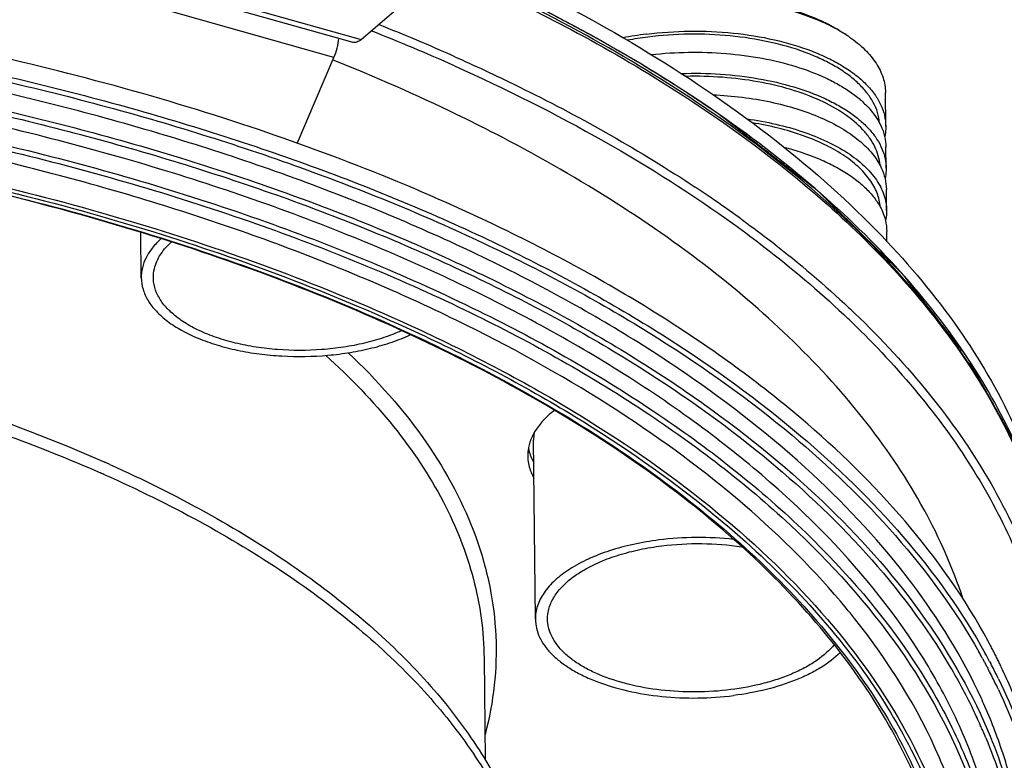
# Model space of a CAD drawing. Extents: x 7590 to 9716, y -5536 to -1879.
# Drawn here: x 8600 to 8681, y -2133 to -2072 of the extents above; entities that cross this region are included whole.
import ezdxf

# ---------------------------------------------------------------- set-up
doc = ezdxf.new("R2010")
doc.units = 0
doc.header["$LTSCALE"] = 0.3
doc.header["$MEASUREMENT"] = 0
doc.layers.add('02___PRT_ALL_AXES', color=7, linetype='Continuous')
doc.layers.add('03___PRT_ALL_CURVES', color=7, linetype='Continuous')

msp = doc.modelspace()

# ---------------------------------------------------------------- linework, layer by layer
at = {"color": 0, "linetype": 'Continuous'}
for p, q in [((8628.281, -2074.038), (8641.695, -2062.489)), ((8598.247, -2065.935), (8627.606, -2074.267)), ((8626.037, -2075.529), (8597.887, -2067.54)), ((8623.013, -2082.593), (8626.037, -2075.529)), ((8635.994, -2075.452), (8636.118, -2075.507)), ((8636.118, -2075.507), (8636.207, -2075.547)), ((8636.207, -2075.547), (8636.253, -2075.568)), ((8636.253, -2075.568), (8636.533, -2075.693)), ((8671.485, -2081.169), (8671.458, -2078.395)), ((8671.518, -2084.636), (8671.502, -2082.902)), ((8671.552, -2088.103), (8671.535, -2086.37)), ((8610.171, -2093.651), (8610.135, -2089.922)), ((8671.577, -2090.663), (8671.569, -2089.837)), ((8668.417, -2096.084), (8668.525, -2096.186)), ((8642.629, -2121.763), (8642.485, -2107.026)), ((8657.086, -2112.941), (8657.273, -2113.095)), ((8676.05, -2124.462), (8676.131, -2124.593)), ((8680.093, -2123.887), (8680.047, -2123.802)), ((8680.113, -2123.925), (8680.093, -2123.887)), ((8638.405, -2124.956), (8638.487, -2133.361)), ((8679.473, -2125.019), (8679.519, -2125.102)), ((8680.038, -2125.231), (8680.127, -2125.399)), ((8679.652, -2125.347), (8679.698, -2125.433)), ((8679.84, -2125.7), (8679.879, -2125.773)), ((8680.024, -2126.052), (8680.064, -2126.128))]:
    msp.add_line(p, q, dxfattribs=at)
for centre, radius, start, end in [((8566.121, -2232.384), 171.082, 65.90833, 68.39437), ((8566.265, -2232.194), 171.553, 66.01744, 68.29303), ((8655.381, -2102.314), 28.946, 97.15552, 101.0233), ((8655.404, -2101.791), 28.176, 97.16308, 100.65822), ((8661.629, -2083.757), 12.07, 56.69845, 57.47417), ((8661.879, -2083.376), 11.613, 55.22448, 56.69998), ((8594.633, -2178.54), 110.767, 55.66212, 56.48953), ((8597.069, -2174.979), 106.453, 54.12036, 55.66367), ((8613.398, -2154.63), 80.341, 46.77828, 47.0976), ((8613.718, -2154.376), 79.234, 46.498, 46.72896), ((8614.323, -2153.739), 78.355, 46.0418, 46.49842), ((8645.807, -2106.994), 3.322, 169.81913, 180.54952), ((8559.964, -2215.046), 116.232, 65.81225, 66.03646), ((8559.581, -2216.972), 117.202, 66.03645, 66.23664), ((8656.07, -2141.333), 26.305, 83.67726, 97.12802), ((8621.497, -2159.574), 60.692, 38.61374, 39.65564), ((8636.826, -2146.819), 48.968, 28.03743, 28.35298), ((8635.613, -2149.108), 50.04, 29.09297, 29.52617), ((8637.284, -2146.577), 48.45, 27.4082, 27.87419), ((8637.647, -2146.389), 48.041, 26.93415, 27.4082), ((8635.934, -2148.929), 49.672, 28.77337, 29.09283), ((8636.296, -2148.73), 49.259, 28.33919, 28.66354), ((8636.473, -2148.489), 49.384, 28.09586, 28.96252), ((8638.006, -2146.206), 47.638, 26.45741, 26.93415), ((8638.36, -2146.03), 47.243, 25.97801, 26.4574), ((8636.669, -2148.53), 48.836, 27.87075, 28.22563), ((8637.042, -2148.333), 48.414, 27.40109, 27.77304), ((8637.455, -2148.119), 47.949, 26.82963, 27.29941), ((8637.312, -2148.042), 48.434, 27.12937, 27.87318), ((8637.976, -2147.703), 47.689, 26.18068, 27.12986), ((8638.709, -2145.86), 46.855, 25.49598, 25.978), ((8640.885, -2144.868), 44.464, 20.2232, 25.54936), ((8637.821, -2147.934), 47.538, 26.35368, 26.82963), ((8638.362, -2147.667), 46.936, 25.3946, 26.35468), ((8638.367, -2147.092), 45.101, 23.73587, 24.72878), ((8637.197, -2149.28), 46.089, 25.10726, 26.08341), ((8637.857, -2148.97), 45.359, 24.22341, 25.10696), ((8638.331, -2148.756), 44.839, 23.72565, 24.22264), ((8638.626, -2148.626), 44.517, 23.34069, 23.72551), ((8638.991, -2148.469), 44.12, 22.6027, 23.34121)]:
    msp.add_arc(centre, radius, start, end, dxfattribs=at)
for points, knots in [([(8635.116, -2068.159), (8636.021, -2068.556), (8639.551, -2070.144), (8643.023, -2071.861), (8645.565, -2073.218)], [0, 0, 0, 0, 0.25541, 1, 1, 1, 1]), ([(8685.825, -2122.029), (8685.661, -2119.434), (8684.784, -2114.172), (8681.9, -2106.511), (8677.493, -2099.089), (8671.63, -2091.978), (8664.38, -2085.235), (8655.82, -2078.918), (8646.037, -2073.082), (8638.978, -2069.651), (8635.278, -2068.019)], [0, 0, 0, 0, 0.100561, 0.204711, 0.31487, 0.432889, 0.559989, 0.696827, 0.843573, 1, 1, 1, 1]), ([(8427.563, -2092.497), (8432.419, -2090.089), (8442.717, -2085.638), (8459.133, -2080.193), (8476.79, -2075.835), (8501.839, -2071.532), (8534.166, -2069.306), (8566.488, -2071.178), (8591.495, -2075.214), (8609.086, -2079.381), (8625.421, -2084.65), (8640.231, -2090.931), (8653.288, -2098.139), (8667.343, -2108.29), (8675.887, -2117.72), (8679.681, -2124.575)], [0, 0, 0, 0, 0.059995, 0.123949, 0.19123, 0.261088, 0.405065, 0.548795, 0.618352, 0.685226, 0.748679, 0.808098, 0.863039, 0.913281, 1, 1, 1, 1]), ([(8427.225, -2093.137), (8432.046, -2090.722), (8442.277, -2086.254), (8458.599, -2080.781), (8476.169, -2076.388), (8501.122, -2072.029), (8533.359, -2069.724), (8565.618, -2071.505), (8590.606, -2075.461), (8608.202, -2079.569), (8624.559, -2084.779), (8639.405, -2091.002), (8652.514, -2098.155), (8666.653, -2108.24), (8675.285, -2117.616), (8679.154, -2124.447)], [0, 0, 0, 0, 0.059774, 0.123526, 0.190629, 0.260339, 0.40412, 0.547807, 0.617402, 0.68435, 0.747911, 0.807467, 0.862565, 0.912975, 1, 1, 1, 1]), ([(8651.815, -2070.704), (8653.347, -2070.511), (8655.669, -2070.397), (8658.732, -2070.583), (8660.956, -2070.89), (8663.062, -2071.356), (8665.003, -2071.972), (8666.738, -2072.725), (8667.783, -2073.337), (8668.256, -2073.665)], [0, 0, 0, 0, 0.272061, 0.40777, 0.540234, 0.667366, 0.787306, 0.898532, 1, 1, 1, 1]), ([(8651.826, -2070.809), (8653.329, -2070.624), (8655.605, -2070.512), (8658.611, -2070.68), (8660.801, -2070.965), (8662.884, -2071.401), (8664.818, -2071.98), (8666.565, -2072.691), (8667.63, -2073.27), (8668.118, -2073.581)], [0, 0, 0, 0, 0.270121, 0.404965, 0.536879, 0.66393, 0.784375, 0.896754, 1, 1, 1, 1]), ([(8679.332, -2128.225), (8677.794, -2124.886), (8673.703, -2118.257), (8665.371, -2109.289), (8654.765, -2101.002), (8642.07, -2093.52), (8627.499, -2086.958), (8611.3, -2081.423), (8593.75, -2077.011), (8575.152, -2073.796), (8555.829, -2071.837), (8536.118, -2071.166), (8516.363, -2071.796), (8496.91, -2073.716), (8478.096, -2076.892), (8460.249, -2081.268), (8443.681, -2086.769), (8433.305, -2091.284), (8428.421, -2093.73)], [0, 0, 0, 0, 0.040587, 0.085222, 0.134531, 0.188695, 0.247553, 0.310684, 0.377474, 0.447167, 0.518905, 0.591762, 0.664778, 0.736987, 0.80745, 0.875278, 0.939687, 1, 1, 1, 1]), ([(8428.435, -2095.204), (8433.374, -2092.73), (8443.874, -2088.169), (8460.645, -2082.628), (8478.715, -2078.237), (8497.762, -2075.074), (8517.448, -2073.197), (8537.423, -2072.639), (8557.33, -2073.409), (8576.814, -2075.495), (8595.528, -2078.858), (8613.141, -2083.439), (8629.341, -2089.155), (8643.846, -2095.91), (8656.405, -2103.589), (8666.804, -2112.076), (8674.852, -2121.24), (8678.684, -2127.99), (8680.078, -2131.377)], [0, 0, 0, 0, 0.060587, 0.125319, 0.193511, 0.264346, 0.336914, 0.410249, 0.483358, 0.555258, 0.625003, 0.691721, 0.75465, 0.813179, 0.866907, 0.915709, 0.959832, 1, 1, 1, 1]), ([(8428.649, -2095.569), (8433.34, -2093.219), (8443.286, -2088.867), (8459.147, -2083.517), (8476.214, -2079.203), (8500.461, -2074.884), (8531.823, -2072.503), (8563.259, -2074.049), (8587.682, -2077.716), (8604.946, -2081.572), (8621.057, -2086.497), (8635.754, -2092.408), (8648.817, -2099.226), (8663.053, -2108.885), (8671.902, -2117.863), (8676.05, -2124.462)], [0, 0, 0, 0, 0.05945, 0.122813, 0.189483, 0.258744, 0.4017, 0.544855, 0.614359, 0.68136, 0.745129, 0.805047, 0.86065, 0.911672, 1, 1, 1, 1]), ([(8645.565, -2073.218), (8651.343, -2076.302), (8661.816, -2082.862), (8672.832, -2093.102), (8679.214, -2101.87), (8682.689, -2108.442), (8684.97, -2115.171), (8685.681, -2119.761), (8685.824, -2122.031)], [0, 0, 0, 0, 0.297971, 0.55959, 0.678184, 0.789942, 0.896522, 1, 1, 1, 1]), ([(8651.775, -2073.593), (8652.957, -2073.444), (8655.341, -2073.284), (8658.877, -2073.438), (8662.246, -2073.974), (8664.849, -2074.737), (8666.7, -2075.53), (8667.91, -2076.182), (8668.966, -2076.899), (8669.855, -2077.673), (8670.564, -2078.497), (8671.084, -2079.361), (8671.405, -2080.255), (8671.482, -2080.868), (8671.485, -2081.168)], [0, 0, 0, 0, 0.155482, 0.311065, 0.460923, 0.599745, 0.663709, 0.723497, 0.778909, 0.829941, 0.87684, 0.920159, 0.960802, 1, 1, 1, 1]), ([(8681.114, -2146.216), (8681.097, -2144.416), (8680.792, -2140.784), (8679.534, -2135.396), (8677.484, -2130.083), (8673.622, -2122.964), (8666.722, -2114.384), (8655.857, -2105.141), (8642.438, -2096.831), (8626.74, -2089.61), (8609.083, -2083.618), (8589.833, -2078.977), (8569.394, -2075.786), (8548.196, -2074.113), (8526.69, -2073.993), (8505.33, -2075.429), (8484.571, -2078.39), (8464.849, -2082.814), (8446.583, -2088.605), (8435.181, -2093.489), (8429.845, -2096.162)], [0, 0, 0, 0, 0.018978, 0.038259, 0.058127, 0.078829, 0.123434, 0.17321, 0.22854, 0.289296, 0.354971, 0.424786, 0.497769, 0.572809, 0.648719, 0.724275, 0.798269, 0.869551, 0.937085, 1, 1, 1, 1]), ([(8626.037, -2075.529), (8626.146, -2075.274), (8626.321, -2074.75), (8626.416, -2074.206), (8626.439, -2073.935)], [0, 0, 0, 0, 0.504708, 1, 1, 1, 1]), ([(8628.281, -2074.038), (8628.226, -2074.086), (8628.115, -2074.169), (8627.939, -2074.256), (8627.767, -2074.293), (8627.656, -2074.281), (8627.606, -2074.267)], [0, 0, 0, 0, 0.297335, 0.557792, 0.78768, 1, 1, 1, 1]), ([(8670.972, -2080.9), (8670.949, -2080.614), (8670.835, -2080.031), (8670.476, -2079.19), (8669.934, -2078.379), (8669.218, -2077.608), (8668.338, -2076.884), (8667.304, -2076.215), (8666.128, -2075.608), (8664.344, -2074.872), (8661.852, -2074.166), (8658.639, -2073.674), (8655.278, -2073.539), (8653.013, -2073.693), (8651.891, -2073.835)], [0, 0, 0, 0, 0.039195, 0.080178, 0.124042, 0.171557, 0.223177, 0.279077, 0.33921, 0.403355, 0.542046, 0.691198, 0.845705, 1, 1, 1, 1]), ([(8668.503, -2073.837), (8668.95, -2074.147), (8669.756, -2074.797), (8670.71, -2075.925), (8671.218, -2076.951), (8671.42, -2077.779), (8671.456, -2078.191), (8671.458, -2078.395)], [0, 0, 0, 0, 0.289674, 0.547951, 0.780893, 0.891392, 1, 1, 1, 1]), ([(8639.869, -2089.586), (8632.945, -2086.238), (8617.953, -2080.338), (8602.391, -2076.247), (8594.204, -2074.526)], [0, 0, 0, 0, 0.478969, 1, 1, 1, 1]), ([(8639.339, -2081.802), (8638.281, -2081.256), (8633.902, -2079.071), (8629.414, -2077.107), (8625.975, -2075.733)], [0, 0, 0, 0, 0.243252, 1, 1, 1, 1]), ([(8636.533, -2075.693), (8638.276, -2076.477), (8644.891, -2079.595), (8651.283, -2083.201), (8655.787, -2086.184)], [0, 0, 0, 0, 0.261354, 1, 1, 1, 1]), ([(8652.163, -2075.282), (8653.185, -2075.166), (8655.242, -2075.036), (8658.306, -2075.135), (8661.267, -2075.523), (8664.017, -2076.185), (8666.105, -2076.966), (8667.576, -2077.717), (8668.536, -2078.316), (8669.377, -2078.96), (8670.291, -2079.837), (8670.832, -2080.597), (8671.082, -2081.129)], [0, 0, 0, 0, 0.148457, 0.29714, 0.441913, 0.578873, 0.704698, 0.762689, 0.817118, 0.867922, 0.91518, 1, 1, 1, 1]), ([(8635.956, -2076.204), (8640.153, -2078.083), (8648.09, -2082.049), (8655.592, -2086.8), (8659.045, -2089.298)], [0, 0, 0, 0, 0.518973, 1, 1, 1, 1]), ([(8668.223, -2120.842), (8665.703, -2117.8), (8659.786, -2111.91), (8649.226, -2104.151), (8636.742, -2097.164), (8622.54, -2091.059), (8606.851, -2085.932), (8583.896, -2080.419), (8565.885, -2078.153), (8553.646, -2077.395)], [0, 0, 0, 0, 0.094466, 0.19857, 0.312512, 0.435857, 0.567693, 0.706749, 1, 1, 1, 1]), ([(8654.646, -2076.834), (8655.722, -2076.797), (8657.856, -2076.83), (8660.967, -2077.196), (8663.861, -2077.862), (8666.057, -2078.668), (8667.597, -2079.452), (8668.598, -2080.078), (8669.466, -2080.754), (8670.193, -2081.472), (8670.771, -2082.226), (8671.194, -2083.01), (8671.454, -2083.816), (8671.516, -2084.366), (8671.518, -2084.636)], [0, 0, 0, 0, 0.160457, 0.31722, 0.465643, 0.601752, 0.664294, 0.722826, 0.777279, 0.827761, 0.874585, 0.918309, 0.95976, 1, 1, 1, 1]), ([(8671.006, -2084.368), (8670.986, -2084.114), (8670.892, -2083.601), (8670.605, -2082.854), (8670.172, -2082.129), (8669.382, -2081.164), (8668.033, -2080.059), (8666.017, -2078.965), (8663.617, -2078.088), (8660.918, -2077.458), (8658.019, -2077.099), (8656.03, -2077.049), (8655.024, -2077.073)], [0, 0, 0, 0, 0.040362, 0.082228, 0.126523, 0.173949, 0.279673, 0.400975, 0.536777, 0.684429, 0.840264, 1, 1, 1, 1]), ([(8434.913, -2099.052), (8441.879, -2095.754), (8456.917, -2089.958), (8481.054, -2083.775), (8507.013, -2079.902), (8533.893, -2078.478), (8560.765, -2079.552), (8586.7, -2083.087), (8610.795, -2088.956), (8625.809, -2094.56), (8632.759, -2097.771)], [0, 0, 0, 0, 0.113859, 0.237267, 0.367392, 0.500921, 0.634325, 0.764084, 0.88691, 1, 1, 1, 1]), ([(8579.635, -2078.926), (8586.765, -2080.041), (8600.551, -2082.776), (8620.096, -2088.556), (8637.585, -2095.783), (8652.612, -2104.297), (8664.832, -2113.914), (8672.642, -2122.962), (8677.021, -2130.52), (8679.342, -2136.165), (8680.766, -2141.898), (8681.11, -2145.77), (8681.129, -2147.686)], [0, 0, 0, 0, 0.164644, 0.320166, 0.464301, 0.595451, 0.712965, 0.817512, 0.865705, 0.911749, 0.95627, 1, 1, 1, 1]), ([(8657.244, -2078.583), (8658.054, -2078.62), (8659.648, -2078.755), (8661.964, -2079.14), (8664.13, -2079.698), (8666.096, -2080.415), (8667.817, -2081.275), (8669.255, -2082.26), (8670.376, -2083.352), (8670.919, -2084.179), (8671.116, -2084.596)], [0, 0, 0, 0, 0.154714, 0.304696, 0.447452, 0.580825, 0.703165, 0.813536, 0.912003, 1, 1, 1, 1]), ([(8435.04, -2099.319), (8441.996, -2096.023), (8457.013, -2090.229), (8481.118, -2084.05), (8507.046, -2080.179), (8533.896, -2078.756), (8560.738, -2079.83), (8586.641, -2083.363), (8610.705, -2089.23), (8625.698, -2094.832), (8632.637, -2098.042)], [0, 0, 0, 0, 0.113844, 0.237249, 0.367382, 0.500924, 0.63434, 0.764105, 0.886928, 1, 1, 1, 1]), ([(8435.177, -2099.606), (8442.115, -2096.304), (8457.103, -2090.502), (8481.172, -2084.313), (8507.073, -2080.437), (8533.899, -2079.012), (8560.716, -2080.088), (8586.591, -2083.629), (8610.618, -2089.505), (8625.582, -2095.117), (8632.503, -2098.333)], [0, 0, 0, 0, 0.113783, 0.237179, 0.36734, 0.500929, 0.634393, 0.764183, 0.886992, 1, 1, 1, 1]), ([(8632.48, -2098.394), (8625.566, -2095.176), (8610.614, -2089.558), (8586.596, -2083.675), (8560.723, -2080.13), (8533.903, -2079.051), (8507.073, -2080.477), (8481.174, -2084.358), (8457.114, -2090.552), (8442.135, -2096.359), (8435.204, -2099.664)], [0, 0, 0, 0, 0.11294, 0.235737, 0.365554, 0.499062, 0.632698, 0.762888, 0.886277, 1, 1, 1, 1]), ([(8579.568, -2079.333), (8586.547, -2080.424), (8600.053, -2083.095), (8619.23, -2088.711), (8636.449, -2095.722), (8651.322, -2103.975), (8663.525, -2113.308), (8672.781, -2123.548), (8677.915, -2132.91), (8680.143, -2140.503), (8680.661, -2144.292), (8680.771, -2146.171)], [0, 0, 0, 0, 0.16377, 0.318693, 0.462586, 0.593888, 0.711904, 0.817145, 0.911745, 0.956366, 1, 1, 1, 1]), ([(8660.048, -2080.572), (8660.85, -2080.683), (8662.405, -2080.964), (8664.613, -2081.578), (8666.595, -2082.36), (8668.302, -2083.291), (8669.692, -2084.351), (8670.733, -2085.52), (8671.29, -2086.592), (8671.511, -2087.459), (8671.55, -2087.89), (8671.552, -2088.103)], [0, 0, 0, 0, 0.16468, 0.320559, 0.465177, 0.596754, 0.714479, 0.818907, 0.912456, 0.95664, 1, 1, 1, 1]), ([(8671.04, -2087.835), (8671.024, -2087.64), (8670.962, -2087.247), (8670.716, -2086.46), (8670.168, -2085.491), (8669.196, -2084.431), (8667.923, -2083.465), (8666.376, -2082.609), (8664.59, -2081.88), (8662.603, -2081.294), (8661.203, -2081.013), (8660.48, -2080.897)], [0, 0, 0, 0, 0.043679, 0.088421, 0.183383, 0.288958, 0.407151, 0.538428, 0.682104, 0.836664, 1, 1, 1, 1]), ([(8671.082, -2081.129), (8671.214, -2081.41), (8671.422, -2081.99), (8671.499, -2082.602), (8671.502, -2082.902)], [0, 0, 0, 0, 0.509025, 1, 1, 1, 1]), ([(8671.485, -2081.168), (8671.485, -2081.24), (8671.48, -2081.53), (8671.443, -2081.819), (8671.399, -2082.032)], [0, 0, 0, 0, 0.248811, 1, 1, 1, 1]), ([(8669.952, -2105.645), (8666.242, -2100.881), (8659.322, -2094.321), (8648.628, -2086.897), (8642.544, -2083.454), (8639.339, -2081.802)], [0, 0, 0, 0, 0.463926, 0.722932, 1, 1, 1, 1]), ([(8663.094, -2082.899), (8664.05, -2083.146), (8665.429, -2083.592), (8667.129, -2084.372), (8668.24, -2085.005), (8669.209, -2085.695), (8670.026, -2086.434), (8670.682, -2087.216), (8671.016, -2087.78), (8671.149, -2088.063)], [0, 0, 0, 0, 0.301052, 0.439715, 0.569495, 0.690083, 0.801557, 0.904479, 1, 1, 1, 1]), ([(8671.116, -2084.596), (8671.248, -2084.877), (8671.456, -2085.457), (8671.532, -2086.07), (8671.535, -2086.37)], [0, 0, 0, 0, 0.509025, 1, 1, 1, 1]), ([(8671.518, -2084.636), (8671.519, -2084.708), (8671.514, -2084.997), (8671.477, -2085.286), (8671.433, -2085.499)], [0, 0, 0, 0, 0.248811, 1, 1, 1, 1]), ([(8659.46, -2088.726), (8660.235, -2089.287), (8663.216, -2091.508), (8666.069, -2093.9), (8668.09, -2095.779)], [0, 0, 0, 0, 0.257684, 1, 1, 1, 1]), ([(8671.149, -2088.063), (8671.282, -2088.345), (8671.49, -2088.925), (8671.566, -2089.537), (8671.569, -2089.837)], [0, 0, 0, 0, 0.509025, 1, 1, 1, 1]), ([(8671.552, -2088.103), (8671.553, -2088.175), (8671.548, -2088.465), (8671.511, -2088.754), (8671.467, -2088.967)], [0, 0, 0, 0, 0.248811, 1, 1, 1, 1]), ([(8679.92, -2123.564), (8676.124, -2116.53), (8669.037, -2108.657), (8659.097, -2100.871), (8651.026, -2095.396), (8644.453, -2091.802), (8639.869, -2089.586)], [0, 0, 0, 0, 0.450744, 0.578694, 0.712931, 1, 1, 1, 1]), ([(8659.045, -2089.298), (8659.856, -2089.885), (8662.964, -2092.204), (8665.934, -2094.712), (8668.029, -2096.684)], [0, 0, 0, 0, 0.258073, 1, 1, 1, 1]), ([(8611.788, -2090.445), (8611.534, -2090.679), (8611.079, -2091.162), (8610.555, -2091.964), (8610.237, -2092.798), (8610.168, -2093.372), (8610.171, -2093.651)], [0, 0, 0, 0, 0.280534, 0.536416, 0.773394, 1, 1, 1, 1]), ([(8611.219, -2093.07), (8611.256, -2092.861), (8611.376, -2092.44), (8611.677, -2091.834), (8612.098, -2091.247), (8612.441, -2090.887), (8612.629, -2090.711)], [0, 0, 0, 0, 0.227603, 0.467289, 0.723697, 1, 1, 1, 1]), ([(8610.171, -2093.651), (8610.174, -2093.97), (8610.279, -2094.629), (8610.717, -2095.571), (8611.417, -2096.459), (8612.359, -2097.28), (8613.524, -2098.02), (8614.889, -2098.667), (8616.426, -2099.209), (8618.106, -2099.636), (8619.895, -2099.938), (8622.385, -2100.167), (8624.91, -2100.127), (8627.385, -2099.819), (8629.15, -2099.46), (8630.799, -2098.981), (8631.836, -2098.572), (8632.324, -2098.348)], [0, 0, 0, 0, 0.038143, 0.078534, 0.122915, 0.172332, 0.227192, 0.287405, 0.352515, 0.421801, 0.494346, 0.569098, 0.720549, 0.795001, 0.867053, 0.935681, 1, 1, 1, 1]), ([(8631.597, -2098.008), (8631.125, -2098.223), (8630.123, -2098.611), (8628.529, -2099.059), (8626.822, -2099.386), (8624.438, -2099.652), (8622.016, -2099.652), (8619.644, -2099.382), (8617.959, -2099.053), (8616.393, -2098.602), (8614.981, -2098.04), (8613.753, -2097.379), (8612.734, -2096.631), (8611.947, -2095.809), (8611.41, -2094.925), (8611.147, -2093.996), (8611.166, -2093.369), (8611.219, -2093.07)], [0, 0, 0, 0, 0.065615, 0.135699, 0.209277, 0.285202, 0.438971, 0.514358, 0.587065, 0.655984, 0.720181, 0.778974, 0.832026, 0.879481, 0.922128, 0.96154, 1, 1, 1, 1]), ([(8424.148, -2150.884), (8424.135, -2149.567), (8424.304, -2146.908), (8425.427, -2141.55), (8428.384, -2134.861), (8434.068, -2127.39), (8441.78, -2120.441), (8451.355, -2114.126), (8462.605, -2108.553), (8475.306, -2103.83), (8489.202, -2100.05), (8504.012, -2097.291), (8519.432, -2095.608), (8535.144, -2095.038), (8550.825, -2095.592), (8566.152, -2097.258), (8580.811, -2100.003), (8594.499, -2103.768), (8603.112, -2107.028), (8607.173, -2108.833)], [0, 0, 0, 0, 0.018971, 0.038237, 0.078641, 0.123062, 0.172546, 0.227496, 0.287813, 0.353032, 0.422419, 0.495044, 0.569847, 0.645681, 0.721361, 0.795709, 0.867595, 0.935987, 1, 1, 1, 1]), ([(8459.879, -2111.063), (8465.077, -2108.662), (8476.259, -2104.438), (8494.156, -2099.913), (8513.359, -2097.059), (8533.232, -2095.973), (8553.118, -2096.691), (8572.362, -2099.19), (8590.326, -2103.384), (8601.572, -2107.402), (8606.808, -2109.707)], [0, 0, 0, 0, 0.114065, 0.237328, 0.36707, 0.500142, 0.633194, 0.762879, 0.886048, 1, 1, 1, 1]), ([(8668.525, -2096.186), (8670.734, -2098.269), (8674.776, -2102.543), (8679.748, -2109.497), (8683.342, -2116.695), (8684.812, -2121.701), (8685.285, -2124.185)], [0, 0, 0, 0, 0.27487, 0.530848, 0.771077, 1, 1, 1, 1]), ([(8668.712, -2097.335), (8670.623, -2099.178), (8674.15, -2102.945), (8678.598, -2109.012), (8681.99, -2115.269), (8683.555, -2119.62), (8684.137, -2121.79)], [0, 0, 0, 0, 0.272304, 0.528043, 0.769539, 1, 1, 1, 1]), ([(8677.146, -2149.459), (8677.122, -2147.06), (8676.572, -2142.18), (8674.27, -2135.016), (8670.527, -2128.038), (8665.397, -2121.318), (8658.941, -2114.913), (8651.224, -2108.882), (8642.327, -2103.28), (8635.872, -2099.973), (8632.48, -2098.394)], [0, 0, 0, 0, 0.100823, 0.204753, 0.314431, 0.43197, 0.558767, 0.695603, 0.842736, 1, 1, 1, 1]), ([(8632.503, -2098.333), (8635.897, -2099.909), (8642.357, -2103.212), (8651.269, -2108.806), (8659.008, -2114.833), (8665.498, -2121.237), (8670.669, -2127.963), (8674.461, -2134.955), (8676.817, -2142.142), (8677.404, -2147.044), (8677.445, -2149.455)], [0, 0, 0, 0, 0.156849, 0.303694, 0.440377, 0.567158, 0.684814, 0.794721, 0.89891, 1, 1, 1, 1]), ([(8632.637, -2098.042), (8637.174, -2100.141), (8645.661, -2104.591), (8653.55, -2110.057), (8657.086, -2112.941)], [0, 0, 0, 0, 0.522808, 1, 1, 1, 1]), ([(8632.759, -2097.771), (8637.392, -2099.912), (8646.048, -2104.456), (8657.526, -2112.461), (8666.714, -2121.229), (8673.427, -2130.633), (8676.849, -2139.014), (8678.103, -2145.729), (8678.338, -2150.73), (8677.876, -2155.732), (8676.315, -2162.464), (8674.126, -2167.292), (8672.327, -2170.345)], [0, 0, 0, 0, 0.162268, 0.310092, 0.443587, 0.564176, 0.674913, 0.728132, 0.780777, 0.833598, 0.887333, 1, 1, 1, 1]), ([(8625.363, -2100.039), (8627.372, -2101.842), (8630.984, -2105.568), (8635.168, -2111.788), (8637.765, -2118.283), (8638.383, -2122.769), (8638.405, -2124.956)], [0, 0, 0, 0, 0.280091, 0.535855, 0.773022, 1, 1, 1, 1]), ([(8627.203, -2099.818), (8629.589, -2102.062), (8633.768, -2106.735), (8637.415, -2113.523), (8638.966, -2119.024), (8639.475, -2123.115), (8639.346, -2127.219), (8638.841, -2129.913), (8638.49, -2131.241)], [0, 0, 0, 0, 0.279958, 0.531628, 0.650447, 0.766764, 0.882597, 1, 1, 1, 1]), ([(8677.844, -2120.054), (8677.011, -2117.528), (8674.769, -2112.47), (8671.695, -2107.882), (8669.952, -2105.645)], [0, 0, 0, 0, 0.483958, 1, 1, 1, 1]), ([(8607.588, -2109.018), (8610.278, -2110.226), (8615.399, -2112.764), (8622.468, -2117.084), (8628.607, -2121.756), (8633.751, -2126.733), (8637.845, -2131.973), (8640.836, -2137.428), (8642.679, -2143.042), (8643.119, -2146.871), (8643.137, -2148.753)], [0, 0, 0, 0, 0.157515, 0.304912, 0.441912, 0.568781, 0.686275, 0.7958, 0.899463, 1, 1, 1, 1]), ([(8607.183, -2109.873), (8609.837, -2111.052), (8614.897, -2113.53), (8621.902, -2117.742), (8628.016, -2122.296), (8633.179, -2127.149), (8637.335, -2132.259), (8640.436, -2137.583), (8642.438, -2143.066), (8643.02, -2146.825), (8643.114, -2148.676)], [0, 0, 0, 0, 0.156995, 0.304171, 0.441212, 0.568331, 0.686188, 0.796041, 0.899804, 1, 1, 1, 1]), ([(8657.273, -2113.095), (8659.676, -2115.066), (8664.11, -2119.121), (8669.713, -2125.78), (8673.951, -2132.725), (8676.762, -2139.889), (8678.099, -2147.197), (8677.931, -2154.555), (8676.265, -2161.86), (8674.237, -2166.501), (8673.019, -2168.769)], [0, 0, 0, 0, 0.147383, 0.284056, 0.411369, 0.531402, 0.646944, 0.761302, 0.877929, 1, 1, 1, 1]), ([(8652.806, -2115.231), (8652.098, -2115.32), (8650.725, -2115.553), (8648.77, -2116.075), (8647.009, -2116.751), (8645.49, -2117.56), (8644.253, -2118.486), (8643.331, -2119.507), (8642.842, -2120.446), (8642.656, -2121.202), (8642.627, -2121.577), (8642.629, -2121.762)], [0, 0, 0, 0, 0.164491, 0.320861, 0.466285, 0.598626, 0.71676, 0.82101, 0.913726, 0.957307, 1, 1, 1, 1]), ([(8653.038, -2115.714), (8654.133, -2115.576), (8656.335, -2115.455), (8658.533, -2115.626), (8659.615, -2115.79)], [0, 0, 0, 0, 0.502199, 1, 1, 1, 1]), ([(8643.677, -2121.182), (8643.735, -2120.856), (8643.967, -2120.19), (8644.598, -2119.273), (8645.495, -2118.424), (8646.637, -2117.656), (8647.997, -2116.984), (8649.544, -2116.424), (8651.242, -2115.989), (8652.428, -2115.791), (8653.038, -2115.714)], [0, 0, 0, 0, 0.086711, 0.181963, 0.288861, 0.40867, 0.541227, 0.685338, 0.839076, 1, 1, 1, 1]), ([(8658.719, -2127.553), (8657.767, -2127.673), (8655.847, -2127.796), (8653.009, -2127.648), (8650.326, -2127.18), (8648.277, -2126.523), (8646.846, -2125.846), (8645.931, -2125.294), (8645.153, -2124.691), (8644.522, -2124.043), (8644.047, -2123.358), (8643.739, -2122.642), (8643.605, -2121.908), (8643.635, -2121.419), (8643.677, -2121.182)], [0, 0, 0, 0, 0.15847, 0.31672, 0.468208, 0.607081, 0.670409, 0.729139, 0.783147, 0.832576, 0.877905, 0.920011, 0.96018, 1, 1, 1, 1]), ([(8642.629, -2121.762), (8642.632, -2122.011), (8642.695, -2122.519), (8642.961, -2123.259), (8643.391, -2123.975), (8643.979, -2124.657), (8644.714, -2125.298), (8645.589, -2125.892), (8646.591, -2126.432), (8648.124, -2127.089), (8650.28, -2127.721), (8653.07, -2128.165), (8655.998, -2128.292), (8657.972, -2128.16), (8658.951, -2128.036)], [0, 0, 0, 0, 0.039199, 0.079841, 0.123159, 0.170056, 0.221087, 0.276497, 0.336285, 0.400249, 0.53907, 0.688931, 0.844514, 1, 1, 1, 1]), ([(8673.19, -2168.88), (8674.298, -2166.999), (8676.231, -2163.173), (8678.217, -2157.171), (8679.195, -2151.103), (8679.152, -2145.017), (8678.087, -2138.966), (8675.262, -2130.831), (8671.711, -2125.192), (8668.92, -2121.698)], [0, 0, 0, 0, 0.129295, 0.252924, 0.372945, 0.491701, 0.611645, 0.735131, 1, 1, 1, 1]), ([(8667.24, -2123.833), (8666.843, -2124.327), (8666.08, -2124.992), (8664.903, -2125.718), (8663.854, -2126.229), (8662.694, -2126.675), (8660.987, -2127.185), (8659.64, -2127.437), (8658.719, -2127.553)], [0, 0, 0, 0, 0.200317, 0.314353, 0.437278, 0.568417, 0.706771, 1, 1, 1, 1]), ([(8667.733, -2124.496), (8667.267, -2124.966), (8666.433, -2125.594), (8665.184, -2126.286), (8663.701, -2126.948), (8661.62, -2127.601), (8659.866, -2127.921), (8658.951, -2128.036)], [0, 0, 0, 0, 0.206389, 0.321999, 0.445365, 0.712334, 1, 1, 1, 1]), ([(8676.131, -2124.593), (8676.358, -2124.956), (8677.234, -2126.398), (8678.038, -2127.884), (8678.592, -2129.015)], [0, 0, 0, 0, 0.253765, 1, 1, 1, 1]), ([(8680.772, -2126.662), (8681.996, -2129.152), (8683.972, -2134.264), (8684.876, -2139.678), (8685.032, -2142.343)], [0, 0, 0, 0, 0.509604, 1, 1, 1, 1]), ([(8680.762, -2127.539), (8681.902, -2129.94), (8683.741, -2134.863), (8684.585, -2140.057), (8684.735, -2142.616)], [0, 0, 0, 0, 0.508998, 1, 1, 1, 1]), ([(8681.617, -2134.364), (8681.486, -2133.907), (8680.926, -2132.066), (8680.236, -2130.264), (8679.653, -2128.937)], [0, 0, 0, 0, 0.246905, 1, 1, 1, 1]), ([(8679.722, -2131.512), (8680.585, -2133.584), (8681.974, -2137.811), (8682.626, -2142.215), (8682.753, -2144.394)], [0, 0, 0, 0, 0.507012, 1, 1, 1, 1]), ([(8680.078, -2131.377), (8681.04, -2133.711), (8682.539, -2138.493), (8683.088, -2143.479), (8683.112, -2145.933)], [0, 0, 0, 0, 0.507021, 1, 1, 1, 1])]:
    msp.add_open_spline(points, degree=3, knots=knots, dxfattribs=at)
at = {"layer": '02___PRT_ALL_AXES', "color": 0, "linetype": 'Continuous'}
msp.add_line((8598.922, -2065.706), (8628.281, -2074.038), dxfattribs=at)
for centre, radius, start, end in [((8645.437, -2108.298), 3.439, 172.52753, 180.55743), ((8645.718, -2106.937), 3.738, 191.71675, 200.34346), ((8646.093, -2106.796), 4.139, 200.35991, 207.9407), ((8645.462, -2108.294), 3.464, 180.63153, 190.88834), ((8645.704, -2108.245), 3.711, 190.92806, 199.65635), ((8646.377, -2106.651), 4.458, 207.87852, 209.47165), ((8646.39, -2107.951), 4.458, 207.87852, 209.47165)]:
    msp.add_arc(centre, radius, start, end, dxfattribs=at)
for points, knots in [([(8636.439, -2067.021), (8637.815, -2067.639), (8643.098, -2070.105), (8648.241, -2072.875), (8651.932, -2075.122)], [0, 0, 0, 0, 0.258724, 1, 1, 1, 1]), ([(8685.845, -2122.028), (8685.71, -2119.442), (8684.889, -2114.189), (8682.075, -2106.529), (8677.721, -2099.095), (8671.89, -2091.961), (8664.649, -2085.189), (8656.077, -2078.838), (8646.259, -2072.967), (8639.168, -2069.516), (8635.449, -2067.874)], [0, 0, 0, 0, 0.100089, 0.203773, 0.31358, 0.431432, 0.558581, 0.695687, 0.842913, 1, 1, 1, 1]), ([(8651.932, -2075.122), (8655.576, -2077.34), (8662.346, -2081.958), (8668.478, -2087.412), (8671.182, -2090.236)], [0, 0, 0, 0, 0.521787, 1, 1, 1, 1]), ([(8671.182, -2090.236), (8673.449, -2092.603), (8677.52, -2097.47), (8682.194, -2105.422), (8685.104, -2113.638), (8685.829, -2119.264), (8685.877, -2122.025)], [0, 0, 0, 0, 0.274606, 0.529141, 0.768688, 1, 1, 1, 1]), ([(8644.197, -2104.564), (8643.624, -2105.01), (8642.649, -2105.962), (8642.107, -2107.245), (8642.027, -2107.851)], [0, 0, 0, 0, 0.54298, 1, 1, 1, 1]), ([(8642.209, -2109.493), (8642.259, -2109.632), (8642.336, -2109.815), (8642.425, -2109.991), (8642.449, -2110.036)], [0, 0, 0, 0, 0.745847, 1, 1, 1, 1])]:
    msp.add_open_spline(points, degree=3, knots=knots, dxfattribs=at)
at = {"layer": '03___PRT_ALL_CURVES', "color": 0, "linetype": 'Continuous'}
for points, knots in [([(8657.741, -2080.19), (8657.544, -2080.058), (8657.149, -2079.794), (8656.656, -2079.464), (8656.262, -2079.199), (8655.966, -2079.001), (8655.67, -2078.803), (8655.423, -2078.638), (8655.226, -2078.506), (8655.078, -2078.407), (8654.954, -2078.324), (8654.856, -2078.258), (8654.782, -2078.209), (8654.72, -2078.167), (8654.671, -2078.134), (8654.64, -2078.114), (8654.615, -2078.097), (8654.6, -2078.087), (8654.589, -2078.08), (8654.583, -2078.076), (8654.576, -2078.071), (8654.567, -2078.066), (8654.553, -2078.057), (8654.535, -2078.046), (8654.506, -2078.028), (8654.471, -2078.006), (8654.428, -2077.98), (8654.371, -2077.944), (8654.271, -2077.883), (8654.129, -2077.794), (8653.958, -2077.688), (8653.788, -2077.583), (8653.617, -2077.477), (8653.389, -2077.336), (8653.105, -2077.159), (8652.763, -2076.947), (8652.422, -2076.736), (8652.137, -2076.559), (8651.909, -2076.418), (8651.739, -2076.312), (8651.568, -2076.206), (8651.397, -2076.101), (8651.255, -2076.012), (8651.141, -2075.942), (8651.07, -2075.898), (8651.013, -2075.862), (8650.981, -2075.842), (8650.959, -2075.829), (8650.949, -2075.823), (8650.938, -2075.816), (8650.925, -2075.809), (8650.908, -2075.799), (8650.881, -2075.783), (8650.847, -2075.764), (8650.793, -2075.733), (8650.725, -2075.694), (8650.644, -2075.647), (8650.536, -2075.585), (8650.401, -2075.507), (8650.238, -2075.414), (8650.022, -2075.29), (8649.752, -2075.134), (8649.427, -2074.948), (8649.102, -2074.761), (8648.778, -2074.574), (8648.507, -2074.419), (8648.291, -2074.295), (8648.129, -2074.201), (8647.993, -2074.124), (8647.885, -2074.061), (8647.804, -2074.015), (8647.723, -2073.968), (8647.655, -2073.929), (8647.601, -2073.898), (8647.567, -2073.879), (8647.54, -2073.863), (8647.52, -2073.851), (8647.503, -2073.842), (8647.491, -2073.835), (8647.484, -2073.831), (8647.48, -2073.828), (8647.474, -2073.825), (8647.466, -2073.821), (8647.452, -2073.814), (8647.433, -2073.803), (8647.41, -2073.791), (8647.379, -2073.774), (8647.34, -2073.754), (8647.278, -2073.721), (8647.2, -2073.679), (8647.107, -2073.63), (8647.014, -2073.58), (8646.89, -2073.514), (8646.735, -2073.431), (8646.549, -2073.332), (8646.301, -2073.2), (8645.991, -2073.034), (8645.619, -2072.836), (8645.247, -2072.637), (8644.875, -2072.439), (8644.565, -2072.274), (8644.317, -2072.141), (8644.131, -2072.042), (8643.976, -2071.959), (8643.852, -2071.893), (8643.759, -2071.844), (8643.681, -2071.802), (8643.619, -2071.769), (8643.58, -2071.749), (8643.549, -2071.732), (8643.53, -2071.722), (8643.514, -2071.713), (8643.503, -2071.708), (8643.492, -2071.702), (8643.47, -2071.691), (8643.437, -2071.675), (8643.393, -2071.653), (8643.35, -2071.632), (8643.291, -2071.603), (8643.188, -2071.552), (8643.042, -2071.479), (8642.866, -2071.392), (8642.691, -2071.305), (8642.515, -2071.218), (8642.28, -2071.102), (8641.988, -2070.957), (8641.636, -2070.783), (8641.285, -2070.609), (8640.992, -2070.464), (8640.757, -2070.348), (8640.582, -2070.261), (8640.406, -2070.174), (8640.23, -2070.087), (8640.084, -2070.015), (8639.981, -2069.964), (8639.923, -2069.935), (8639.879, -2069.913), (8639.842, -2069.895), (8639.813, -2069.881), (8639.795, -2069.871), (8639.78, -2069.864), (8639.771, -2069.86), (8639.764, -2069.856), (8639.755, -2069.852), (8639.74, -2069.845), (8639.719, -2069.836), (8639.686, -2069.82), (8639.644, -2069.801), (8639.576, -2069.77), (8639.492, -2069.731), (8639.391, -2069.685), (8639.256, -2069.623), (8639.087, -2069.545), (8638.885, -2069.452), (8638.615, -2069.329), (8638.278, -2069.174), (8637.874, -2068.988), (8637.469, -2068.802), (8637.065, -2068.616), (8636.66, -2068.43), (8636.121, -2068.182), (8635.716, -2067.997), (8635.446, -2067.873)], [0, 0, 0, 0, 0.03125, 0.0625, 0.078125, 0.09375, 0.109375, 0.125, 0.132812, 0.140625, 0.148438, 0.152344, 0.15625, 0.160156, 0.162109, 0.164062, 0.165039, 0.166016, 0.166504, 0.166748, 0.166992, 0.16748, 0.167969, 0.168945, 0.169922, 0.171875, 0.173828, 0.175781, 0.179688, 0.1875, 0.195312, 0.203125, 0.210938, 0.21875, 0.234375, 0.25, 0.265625, 0.28125, 0.289062, 0.296875, 0.304688, 0.3125, 0.320312, 0.324219, 0.328125, 0.330078, 0.332031, 0.33252, 0.333008, 0.333496, 0.333984, 0.334961, 0.335938, 0.337891, 0.339844, 0.34375, 0.347656, 0.351562, 0.359375, 0.367188, 0.375, 0.390625, 0.40625, 0.421875, 0.4375, 0.453125, 0.460938, 0.46875, 0.476562, 0.480469, 0.484375, 0.488281, 0.492188, 0.494141, 0.496094, 0.49707, 0.498047, 0.499023, 0.499512, 0.499756, 0.5, 0.500244, 0.500488, 0.500977, 0.501953, 0.50293, 0.503906, 0.505859, 0.507812, 0.511719, 0.515625, 0.519531, 0.523438, 0.53125, 0.539062, 0.546875, 0.5625, 0.578125, 0.59375, 0.609375, 0.625, 0.632812, 0.640625, 0.648438, 0.652344, 0.65625, 0.660156, 0.662109, 0.664062, 0.665039, 0.666016, 0.666504, 0.666992, 0.66748, 0.667969, 0.669922, 0.671875, 0.673828, 0.675781, 0.679688, 0.6875, 0.695312, 0.703125, 0.710938, 0.71875, 0.734375, 0.75, 0.765625, 0.78125, 0.789062, 0.796875, 0.804688, 0.8125, 0.820312, 0.824219, 0.826172, 0.828125, 0.830078, 0.831055, 0.832031, 0.83252, 0.833008, 0.833252, 0.833496, 0.833984, 0.834961, 0.835938, 0.837891, 0.839844, 0.84375, 0.847656, 0.851562, 0.859375, 0.867188, 0.875, 0.890625, 0.90625, 0.921875, 0.9375, 0.953125, 0.96875, 1, 1, 1, 1]), ([(8685.845, -2122.028), (8685.775, -2121.565), (8685.671, -2120.872), (8685.532, -2119.947), (8685.428, -2119.253), (8685.323, -2118.56), (8685.219, -2117.866), (8685.132, -2117.288), (8685.063, -2116.826), (8685.01, -2116.479), (8684.958, -2116.132), (8684.915, -2115.843), (8684.88, -2115.612), (8684.854, -2115.439), (8684.828, -2115.265), (8684.806, -2115.121), (8684.789, -2115.005), (8684.776, -2114.918), (8684.765, -2114.846), (8684.756, -2114.788), (8684.75, -2114.745), (8684.744, -2114.709), (8684.74, -2114.68), (8684.737, -2114.662), (8684.735, -2114.648), (8684.734, -2114.638), (8684.733, -2114.632), (8684.732, -2114.629), (8684.731, -2114.625), (8684.729, -2114.621), (8684.725, -2114.61), (8684.72, -2114.594), (8684.712, -2114.572), (8684.705, -2114.551), (8684.695, -2114.523), (8684.677, -2114.473), (8684.652, -2114.401), (8684.622, -2114.316), (8684.592, -2114.23), (8684.562, -2114.145), (8684.522, -2114.031), (8684.472, -2113.888), (8684.393, -2113.66), (8684.293, -2113.375), (8684.173, -2113.033), (8684.053, -2112.691), (8683.933, -2112.349), (8683.813, -2112.007), (8683.653, -2111.55), (8683.454, -2110.98), (8683.254, -2110.41), (8683.094, -2109.954), (8682.974, -2109.612), (8682.854, -2109.27), (8682.734, -2108.928), (8682.614, -2108.586), (8682.515, -2108.3), (8682.435, -2108.072), (8682.385, -2107.93), (8682.345, -2107.816), (8682.315, -2107.73), (8682.285, -2107.645), (8682.255, -2107.559), (8682.23, -2107.488), (8682.212, -2107.438), (8682.202, -2107.41), (8682.195, -2107.388), (8682.187, -2107.367), (8682.182, -2107.351), (8682.178, -2107.34), (8682.176, -2107.335), (8682.174, -2107.329), (8682.17, -2107.322), (8682.165, -2107.314), (8682.157, -2107.3), (8682.148, -2107.282), (8682.132, -2107.255), (8682.113, -2107.22), (8682.089, -2107.178), (8682.058, -2107.122), (8682.02, -2107.053), (8681.973, -2106.969), (8681.911, -2106.858), (8681.833, -2106.719), (8681.74, -2106.551), (8681.647, -2106.384), (8681.522, -2106.162), (8681.367, -2105.883), (8681.181, -2105.549), (8680.994, -2105.215), (8680.746, -2104.769), (8680.435, -2104.212), (8680.062, -2103.544), (8679.751, -2102.987), (8679.503, -2102.542), (8679.316, -2102.207), (8679.13, -2101.873), (8678.974, -2101.595), (8678.85, -2101.372), (8678.757, -2101.205), (8678.664, -2101.038), (8678.57, -2100.871), (8678.493, -2100.732), (8678.431, -2100.62), (8678.384, -2100.537), (8678.337, -2100.453), (8678.299, -2100.384), (8678.268, -2100.328), (8678.248, -2100.293), (8678.233, -2100.265), (8678.221, -2100.244), (8678.211, -2100.227), (8678.204, -2100.215), (8678.2, -2100.208), (8678.198, -2100.202), (8678.194, -2100.197), (8678.189, -2100.191), (8678.179, -2100.179), (8678.166, -2100.162), (8678.151, -2100.142), (8678.13, -2100.115), (8678.103, -2100.081), (8678.062, -2100.028), (8678.009, -2099.96), (8677.946, -2099.88), (8677.884, -2099.799), (8677.8, -2099.691), (8677.695, -2099.557), (8677.57, -2099.395), (8677.444, -2099.234), (8677.318, -2099.072), (8677.151, -2098.857), (8676.942, -2098.587), (8676.69, -2098.264), (8676.439, -2097.941), (8676.104, -2097.511), (8675.685, -2096.972), (8675.183, -2096.326), (8674.764, -2095.788), (8674.429, -2095.357), (8674.178, -2095.034), (8673.927, -2094.711), (8673.717, -2094.442), (8673.55, -2094.227), (8673.424, -2094.065), (8673.299, -2093.904), (8673.194, -2093.769), (8673.11, -2093.662), (8673.048, -2093.581), (8672.995, -2093.514), (8672.953, -2093.46), (8672.922, -2093.419), (8672.896, -2093.386), (8672.875, -2093.359), (8672.862, -2093.342), (8672.851, -2093.329), (8672.845, -2093.32), (8672.84, -2093.314), (8672.837, -2093.311), (8672.834, -2093.308), (8672.83, -2093.303), (8672.82, -2093.293), (8672.804, -2093.278), (8672.784, -2093.258), (8672.764, -2093.238), (8672.736, -2093.212), (8672.689, -2093.165), (8672.621, -2093.099), (8672.539, -2093.019), (8672.458, -2092.939), (8672.376, -2092.859), (8672.268, -2092.753), (8672.132, -2092.619), (8671.915, -2092.406), (8671.643, -2092.14), (8671.317, -2091.821), (8670.991, -2091.501), (8670.665, -2091.182), (8670.339, -2090.862), (8669.905, -2090.436), (8669.362, -2089.904), (8668.818, -2089.371), (8668.384, -2088.945), (8668.058, -2088.626), (8667.732, -2088.306), (8667.406, -2087.987), (8667.08, -2087.667), (8666.809, -2087.401), (8666.591, -2087.188), (8666.455, -2087.055), (8666.347, -2086.948), (8666.265, -2086.868), (8666.184, -2086.788), (8666.102, -2086.709), (8666.034, -2086.642), (8665.98, -2086.589), (8665.946, -2086.556), (8665.919, -2086.529), (8665.904, -2086.514), (8665.894, -2086.504), (8665.888, -2086.499), (8665.883, -2086.494), (8665.875, -2086.488), (8665.865, -2086.48), (8665.849, -2086.468), (8665.829, -2086.453), (8665.798, -2086.428), (8665.758, -2086.397), (8665.71, -2086.36), (8665.646, -2086.311), (8665.567, -2086.249), (8665.471, -2086.175), (8665.344, -2086.077), (8665.185, -2085.954), (8664.994, -2085.806), (8664.803, -2085.658), (8664.549, -2085.461), (8664.231, -2085.215), (8663.849, -2084.919), (8663.467, -2084.624), (8662.958, -2084.23), (8662.322, -2083.737), (8661.559, -2083.146), (8660.795, -2082.555), (8660.032, -2081.963), (8659.014, -2081.175), (8658.25, -2080.584), (8657.741, -2080.19)], [0, 0, 0, 0, 0.03125, 0.046875, 0.0625, 0.078125, 0.09375, 0.109375, 0.117188, 0.125, 0.132812, 0.140625, 0.144531, 0.148438, 0.152344, 0.15625, 0.158203, 0.160156, 0.162109, 0.163086, 0.164062, 0.165039, 0.165527, 0.166016, 0.16626, 0.166504, 0.166626, 0.166687, 0.166748, 0.16687, 0.166992, 0.16748, 0.167969, 0.168457, 0.168945, 0.169922, 0.171875, 0.173828, 0.175781, 0.177734, 0.179688, 0.183594, 0.1875, 0.195312, 0.203125, 0.210938, 0.21875, 0.226562, 0.234375, 0.25, 0.265625, 0.273438, 0.28125, 0.289062, 0.296875, 0.304688, 0.3125, 0.316406, 0.320312, 0.322266, 0.324219, 0.326172, 0.328125, 0.330078, 0.331055, 0.331543, 0.332031, 0.33252, 0.333008, 0.33313, 0.333252, 0.333374, 0.333496, 0.33374, 0.333984, 0.334473, 0.334961, 0.335938, 0.336914, 0.337891, 0.339844, 0.341797, 0.34375, 0.347656, 0.351562, 0.355469, 0.359375, 0.367188, 0.375, 0.382812, 0.390625, 0.40625, 0.421875, 0.4375, 0.445312, 0.453125, 0.460938, 0.46875, 0.472656, 0.476562, 0.480469, 0.484375, 0.488281, 0.490234, 0.492188, 0.494141, 0.496094, 0.49707, 0.498047, 0.498535, 0.499023, 0.499512, 0.499756, 0.499878, 0.5, 0.500122, 0.500244, 0.500488, 0.500977, 0.501465, 0.501953, 0.50293, 0.503906, 0.505859, 0.507812, 0.509766, 0.511719, 0.515625, 0.519531, 0.523438, 0.527344, 0.53125, 0.539062, 0.546875, 0.554688, 0.5625, 0.578125, 0.59375, 0.609375, 0.617188, 0.625, 0.632812, 0.640625, 0.644531, 0.648438, 0.652344, 0.65625, 0.658203, 0.660156, 0.662109, 0.663086, 0.664062, 0.665039, 0.665527, 0.666016, 0.66626, 0.666504, 0.666626, 0.666687, 0.666748, 0.66687, 0.666992, 0.66748, 0.667969, 0.668457, 0.668945, 0.669922, 0.671875, 0.673828, 0.675781, 0.677734, 0.679688, 0.683594, 0.6875, 0.695312, 0.703125, 0.710938, 0.71875, 0.726562, 0.734375, 0.75, 0.765625, 0.773438, 0.78125, 0.789062, 0.796875, 0.804688, 0.8125, 0.816406, 0.820312, 0.822266, 0.824219, 0.826172, 0.828125, 0.830078, 0.831055, 0.832031, 0.83252, 0.833008, 0.83313, 0.833252, 0.833374, 0.833496, 0.83374, 0.833984, 0.834473, 0.834961, 0.835938, 0.836914, 0.837891, 0.839844, 0.841797, 0.84375, 0.847656, 0.851562, 0.855469, 0.859375, 0.867188, 0.875, 0.882812, 0.890625, 0.90625, 0.921875, 0.9375, 0.953125, 0.96875, 1, 1, 1, 1])]:
    msp.add_open_spline(points, degree=3, knots=knots, dxfattribs=at)

doc.saveas('drawing.dxf')
